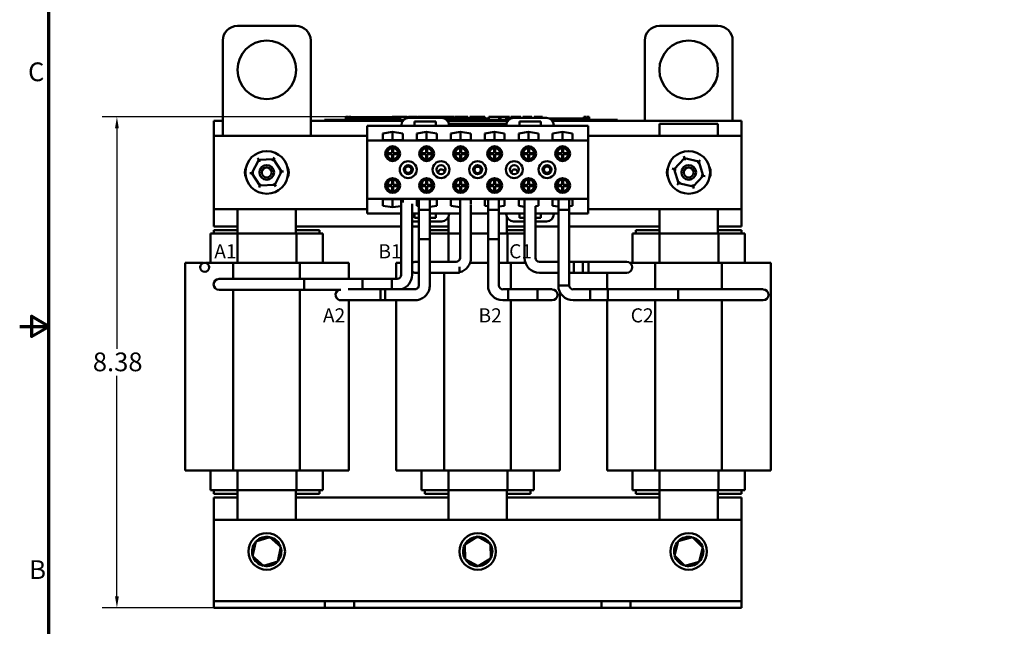
# Model space of a CAD drawing. Units: inches. Extents: x 1 to 43, y 0.5 to 33.5.
# Drawn here: x 1 to 17.8, y 11.9 to 22.2 of the extents above; entities that cross this region are included whole.
import ezdxf

# ---------------------------------------------------------------- set-up
doc = ezdxf.new("R2010")
doc.units = ezdxf.units.IN
doc.header["$LTSCALE"] = 2
doc.header["$MEASUREMENT"] = 0
for name, color, linetype, lineweight in [('Border (ANSI)', 7, 'Continuous', 70), ('Dimension (ANSI)', 7, 'Continuous', 25), ('Symbol (ANSI)', 7, 'Continuous', 25), ('Visible (ANSI)', 7, 'Continuous', 50)]:
    doc.layers.add(name, color=color, linetype=linetype, lineweight=lineweight)
doc.styles.add('Note Text (ANSI)', font='tahoma.ttf')
doc.dimstyles.new('Default (ANSI)', dxfattribs={"dimscale": 2, "dimtxt": 0.16, "dimasz": 0.098425, "dimexe": 0.125, "dimexo": 0.0625, "dimgap": 0.031496, "dimtad": 0, "dimtih": 1, "dimtoh": 1, "dimrnd": 1e-08, "dimzin": 4, "dimdsep": 46, "dimtxsty": 'Note Text (ANSI)', "dimcen": 0.09, "dimdle": 0.393701, "dimclrd": 256, "dimclre": 256, "dimclrt": 256, "dimadec": 0, "dimazin": 1, "dimtfac": 0.75, "dimtofl": 0, "dimtmove": 0, "dimatfit": 3, "dimfxl": 1, "dimtolj": 1, "dimtzin": 4, "dimlwd": -1, "dimlwe": -1, "dimarcsym": 0})

# ---------------------------------------------------------------- blocks, each defined once
blk = doc.blocks.new('Borders Default Border')
at = {"layer": 'Border (ANSI)', "flags": 128}
for points in [[(0.75, 0.5), (0.75, 16.5), (21.25, 16.5), (21.25, 0.5), (0.75, 0.5)], [(0.5, 8.5), (0.75, 8.5), (0.6, 8.5866), (0.6, 8.4134), (0.75, 8.5)]]:
    blk.add_lwpolyline(points, dxfattribs=at)
at = {"layer": 'Border (ANSI)', "char_height": 0.16, "attachment_point": 7, "style": 'Note Text (ANSI)'}
for s, insert in [('C', (0.571, 10.5421)), ('B', (0.5812, 6.295))]:
    blk.add_mtext(s, dxfattribs=dict(at, insert=insert))
blk = doc.blocks.new('*D9')
at = {"layer": 'Defpoints', "color": 0, "transparency": 16777216}
for p in [(2.659, 20.576), (8.425, 20.576), (6.205, 12.2)]:
    blk.add_point(p, dxfattribs=at)
at = {"layer": 'Dimension (ANSI)', "transparency": 16777216}
for p, q in [((8.3, 20.576), (2.409, 20.576)), ((2.659, 20.379), (2.659, 16.618)), ((2.659, 12.397), (2.659, 16.158)), ((6.08, 12.2), (2.409, 12.2))]:
    blk.add_line(p, q, dxfattribs=at)
for points in [[(2.626, 20.379), (2.692, 20.379), (2.659, 20.576)], [(2.626, 12.397), (2.692, 12.397), (2.659, 12.2)]]:
    blk.add_solid(points, dxfattribs=at)
at = {"layer": 'Dimension (ANSI)', "transparency": 16777216, "insert": (2.248, 16.555), "char_height": 0.32, "attachment_point": 1, "style": 'Note Text (ANSI)'}
blk.add_mtext('\\A1;8.38', dxfattribs=at)

msp = doc.modelspace()

# ---------------------------------------------------------------- linework, layer by layer
at = {"layer": 'Visible (ANSI)'}
for p, q in [((4.715, 22.128), (5.715, 22.128)), ((11.915, 22.128), (12.915, 22.128)), ((4.465, 20.253), (4.465, 21.878)), ((5.965, 21.878), (5.965, 20.253)), ((11.665, 20.506), (11.665, 21.878)), ((13.165, 21.878), (13.165, 20.506)), ((4.315, 20.506), (4.465, 20.506)), ((4.315, 20.253), (4.315, 20.506)), ((5.965, 20.506), (7.537, 20.506)), ((6.202, 20.526), (6.292, 20.526)), ((6.202, 20.506), (6.202, 20.526)), ((7.556, 20.526), (6.292, 20.526)), ((7.537, 20.506), (6.292, 20.506)), ((6.563, 20.576), (6.563, 20.526)), ((6.563, 20.576), (6.571, 20.576)), ((6.571, 20.576), (6.571, 20.526)), ((6.571, 20.576), (6.576, 20.576)), ((6.576, 20.576), (6.576, 20.526)), ((6.576, 20.576), (6.599, 20.576)), ((6.577, 20.526), (6.577, 20.546)), ((6.765, 20.546), (6.577, 20.546)), ((6.599, 20.576), (6.599, 20.546)), ((6.599, 20.576), (6.605, 20.576)), ((6.605, 20.576), (6.613, 20.576)), ((6.605, 20.576), (6.605, 20.546)), ((6.613, 20.576), (6.613, 20.546)), ((6.622, 20.576), (6.651, 20.576)), ((6.622, 20.576), (6.622, 20.546)), ((6.651, 20.576), (6.651, 20.546)), ((6.89, 20.546), (6.765, 20.546)), ((6.765, 20.526), (6.765, 20.546)), ((7.015, 20.546), (6.89, 20.546)), ((6.89, 20.526), (6.89, 20.546)), ((7.14, 20.546), (7.015, 20.546)), ((7.015, 20.526), (7.015, 20.546)), ((7.264, 20.546), (7.14, 20.546)), ((7.14, 20.526), (7.14, 20.546)), ((7.353, 20.546), (7.264, 20.546)), ((7.264, 20.526), (7.264, 20.546)), ((7.353, 20.576), (7.361, 20.576)), ((7.353, 20.576), (7.353, 20.526)), ((7.361, 20.576), (7.367, 20.576)), ((7.361, 20.576), (7.361, 20.526)), ((7.367, 20.576), (7.389, 20.576)), ((7.367, 20.576), (7.367, 20.526)), ((7.389, 20.576), (7.395, 20.576)), ((7.389, 20.576), (7.389, 20.526)), ((7.395, 20.576), (7.403, 20.576)), ((7.395, 20.576), (7.395, 20.526)), ((7.403, 20.576), (7.403, 20.526)), ((7.407, 20.546), (7.403, 20.546)), ((7.407, 20.576), (7.444, 20.576)), ((7.407, 20.576), (7.407, 20.526)), ((7.444, 20.576), (7.444, 20.526)), ((7.444, 20.576), (7.453, 20.576)), ((7.452, 20.546), (7.444, 20.546)), ((7.452, 20.526), (7.452, 20.546)), ((7.453, 20.576), (7.491, 20.576)), ((7.453, 20.526), (7.453, 20.576)), ((7.491, 20.576), (7.57, 20.576)), ((7.491, 20.526), (7.491, 20.576)), ((7.57, 20.576), (7.613, 20.576)), ((7.57, 20.537), (7.57, 20.576)), ((7.613, 20.555), (7.613, 20.576)), ((7.633, 20.576), (7.79, 20.576)), ((7.633, 20.557), (7.633, 20.576)), ((8.201, 20.557), (7.638, 20.557)), ((7.79, 20.557), (7.79, 20.576)), ((7.799, 20.576), (7.833, 20.576)), ((7.799, 20.557), (7.799, 20.576)), ((7.833, 20.576), (7.856, 20.576)), ((7.833, 20.557), (7.833, 20.576)), ((7.856, 20.576), (7.951, 20.576)), ((7.856, 20.557), (7.856, 20.576)), ((7.951, 20.576), (7.974, 20.576)), ((7.951, 20.557), (7.951, 20.576)), ((7.974, 20.576), (8.009, 20.576)), ((7.974, 20.557), (7.974, 20.576)), ((8.009, 20.557), (8.009, 20.576)), ((8.018, 20.557), (8.018, 20.576)), ((8.018, 20.576), (8.05, 20.576)), ((8.05, 20.576), (8.095, 20.576)), ((8.095, 20.576), (8.112, 20.576)), ((8.095, 20.576), (8.095, 20.557)), ((8.112, 20.576), (8.13, 20.576)), ((8.13, 20.576), (8.136, 20.576)), ((8.136, 20.576), (8.136, 20.557)), ((8.136, 20.576), (8.147, 20.576)), ((8.147, 20.576), (8.176, 20.576)), ((8.147, 20.576), (8.147, 20.557)), ((8.176, 20.576), (8.176, 20.557)), ((8.176, 20.576), (8.208, 20.576)), ((8.208, 20.557), (8.208, 20.576)), ((8.213, 20.576), (8.297, 20.576)), ((8.213, 20.557), (8.213, 20.576)), ((8.304, 20.546), (8.253, 20.546)), ((9.345, 20.526), (8.284, 20.526)), ((8.297, 20.576), (8.33, 20.576)), ((8.297, 20.546), (8.297, 20.576)), ((8.302, 20.506), (9.326, 20.506)), ((9.326, 20.506), (8.302, 20.506)), ((8.429, 20.546), (8.304, 20.546)), ((8.304, 20.526), (8.304, 20.546)), ((8.33, 20.576), (8.414, 20.576)), ((8.33, 20.546), (8.33, 20.576)), ((8.414, 20.546), (8.414, 20.576)), ((8.425, 20.546), (8.425, 20.576)), ((8.425, 20.576), (8.455, 20.576)), ((8.554, 20.546), (8.429, 20.546)), ((8.429, 20.526), (8.429, 20.546)), ((8.455, 20.576), (8.536, 20.576)), ((8.536, 20.576), (8.616, 20.576)), ((8.679, 20.546), (8.554, 20.546)), ((8.554, 20.526), (8.554, 20.546)), ((8.616, 20.576), (8.646, 20.576)), ((8.646, 20.546), (8.646, 20.576)), ((8.803, 20.546), (8.679, 20.546)), ((8.679, 20.526), (8.679, 20.546)), ((8.683, 20.546), (8.683, 20.576)), ((8.683, 20.576), (8.716, 20.576)), ((8.716, 20.546), (8.716, 20.576)), ((8.716, 20.576), (8.754, 20.576)), ((8.754, 20.546), (8.754, 20.576)), ((8.754, 20.576), (8.833, 20.576)), ((8.852, 20.546), (8.803, 20.546)), ((8.803, 20.526), (8.803, 20.546)), ((8.833, 20.546), (8.833, 20.576)), ((8.833, 20.576), (8.852, 20.576)), ((8.852, 20.576), (8.869, 20.576)), ((8.852, 20.576), (8.852, 20.526)), ((8.869, 20.576), (8.886, 20.576)), ((8.886, 20.576), (8.893, 20.576)), ((8.893, 20.576), (8.893, 20.526)), ((8.899, 20.546), (8.893, 20.546)), ((8.899, 20.576), (8.936, 20.576)), ((8.899, 20.576), (8.899, 20.526)), ((8.936, 20.576), (8.936, 20.526)), ((8.991, 20.546), (8.936, 20.546)), ((8.991, 20.526), (8.991, 20.546)), ((9.004, 20.526), (9.004, 20.576)), ((9.004, 20.576), (9.181, 20.576)), ((9.181, 20.576), (9.204, 20.576)), ((9.181, 20.526), (9.181, 20.576)), ((9.204, 20.526), (9.204, 20.576)), ((9.204, 20.576), (9.299, 20.576)), ((9.299, 20.526), (9.299, 20.576)), ((9.299, 20.576), (9.322, 20.576)), ((9.322, 20.526), (9.322, 20.576)), ((9.322, 20.576), (9.357, 20.576)), ((9.357, 20.536), (9.357, 20.576)), ((9.381, 20.576), (9.453, 20.576)), ((9.381, 20.548), (9.381, 20.576)), ((9.99, 20.557), (9.427, 20.557)), ((9.453, 20.576), (9.525, 20.576)), ((9.525, 20.576), (9.55, 20.576)), ((9.55, 20.557), (9.55, 20.576)), ((9.583, 20.557), (9.583, 20.576)), ((9.583, 20.576), (9.74, 20.576)), ((9.74, 20.557), (9.74, 20.576)), ((9.776, 20.576), (9.791, 20.576)), ((9.776, 20.557), (9.776, 20.576)), ((9.791, 20.576), (9.798, 20.576)), ((9.791, 20.576), (9.791, 20.557)), ((9.798, 20.576), (9.818, 20.576)), ((9.818, 20.576), (9.828, 20.576)), ((9.828, 20.576), (9.828, 20.557)), ((9.828, 20.576), (9.836, 20.576)), ((9.836, 20.576), (9.836, 20.557)), ((9.836, 20.576), (9.847, 20.576)), ((9.847, 20.576), (9.876, 20.576)), ((9.847, 20.576), (9.847, 20.557)), ((9.876, 20.576), (9.876, 20.557)), ((9.876, 20.576), (9.921, 20.576)), ((9.921, 20.557), (9.921, 20.576)), ((10.103, 20.546), (10.042, 20.546)), ((11.112, 20.526), (10.073, 20.526)), ((10.091, 20.506), (13.315, 20.506)), ((11.112, 20.506), (10.091, 20.506)), ((10.228, 20.546), (10.103, 20.546)), ((10.103, 20.526), (10.103, 20.546)), ((10.353, 20.546), (10.228, 20.546)), ((10.228, 20.526), (10.228, 20.546)), ((10.478, 20.546), (10.353, 20.546)), ((10.353, 20.526), (10.353, 20.546)), ((10.628, 20.546), (10.478, 20.546)), ((10.478, 20.526), (10.478, 20.546)), ((10.628, 20.576), (10.636, 20.576)), ((10.628, 20.576), (10.628, 20.526)), ((10.636, 20.576), (10.655, 20.576)), ((10.655, 20.576), (10.666, 20.576)), ((10.666, 20.576), (10.666, 20.526)), ((10.666, 20.576), (10.674, 20.576)), ((10.674, 20.576), (10.674, 20.526)), ((10.68, 20.576), (10.717, 20.576)), ((10.68, 20.576), (10.68, 20.526)), ((10.717, 20.576), (10.717, 20.526)), ((11.112, 20.526), (11.202, 20.526)), ((11.202, 20.506), (11.202, 20.526)), ((13.315, 20.506), (13.315, 20.253)), ((6.93, 20.425), (7.513, 20.425)), ((6.93, 20.425), (6.93, 20.175)), ((7.513, 20.432), (7.513, 20.425)), ((7.513, 20.425), (7.738, 20.425)), ((7.738, 20.425), (7.738, 20.495)), ((7.738, 20.495), (8.101, 20.495)), ((7.738, 20.425), (8.101, 20.425)), ((8.101, 20.495), (8.101, 20.425)), ((8.101, 20.425), (8.326, 20.425)), ((8.324, 20.456), (9.305, 20.456)), ((8.326, 20.425), (8.326, 20.432)), ((8.326, 20.425), (9.302, 20.425)), ((9.302, 20.432), (9.302, 20.425)), ((9.302, 20.425), (9.527, 20.425)), ((9.527, 20.425), (9.527, 20.495)), ((9.527, 20.495), (9.89, 20.495)), ((9.527, 20.425), (9.89, 20.425)), ((9.89, 20.495), (9.89, 20.425)), ((9.89, 20.425), (10.115, 20.425)), ((10.115, 20.425), (10.115, 20.432)), ((10.115, 20.425), (10.698, 20.425)), ((10.698, 20.175), (10.698, 20.425)), ((11.918, 20.253), (11.918, 20.456)), ((11.918, 20.456), (12.913, 20.456)), ((12.913, 20.456), (12.913, 20.253)), ((4.315, 19.003), (4.315, 20.253)), ((4.315, 20.253), (6.93, 20.253)), ((6.93, 20.175), (6.93, 19.175)), ((6.93, 20.175), (10.698, 20.175)), ((7.194, 20.293), (7.364, 20.318)), ((7.194, 20.177), (7.194, 20.293)), ((7.535, 20.177), (7.194, 20.177)), ((7.364, 20.318), (7.364, 20.177)), ((7.364, 20.318), (7.535, 20.293)), ((7.535, 20.293), (7.535, 20.177)), ((7.774, 20.293), (7.944, 20.318)), ((7.774, 20.177), (7.774, 20.293)), ((8.115, 20.177), (7.774, 20.177)), ((7.944, 20.318), (7.944, 20.177)), ((7.944, 20.318), (8.115, 20.293)), ((8.115, 20.293), (8.115, 20.177)), ((8.354, 20.293), (8.524, 20.318)), ((8.354, 20.177), (8.354, 20.293)), ((8.695, 20.177), (8.354, 20.177)), ((8.524, 20.318), (8.524, 20.177)), ((8.524, 20.318), (8.695, 20.293)), ((8.695, 20.293), (8.695, 20.177)), ((8.934, 20.293), (9.104, 20.318)), ((8.934, 20.177), (8.934, 20.293)), ((9.275, 20.177), (8.934, 20.177)), ((9.104, 20.318), (9.104, 20.177)), ((9.104, 20.318), (9.275, 20.293)), ((9.275, 20.293), (9.275, 20.177)), ((9.514, 20.293), (9.684, 20.318)), ((9.514, 20.177), (9.514, 20.293)), ((9.855, 20.177), (9.514, 20.177)), ((9.684, 20.318), (9.684, 20.177)), ((9.684, 20.318), (9.855, 20.293)), ((9.855, 20.293), (9.855, 20.177)), ((10.094, 20.293), (10.264, 20.318)), ((10.094, 20.177), (10.094, 20.293)), ((10.435, 20.177), (10.094, 20.177)), ((10.264, 20.318), (10.264, 20.177)), ((10.264, 20.318), (10.435, 20.293)), ((10.435, 20.293), (10.435, 20.177)), ((10.698, 20.253), (13.315, 20.253)), ((10.698, 19.175), (10.698, 20.175)), ((13.315, 20.253), (13.315, 19.003)), ((7.354, 19.957), (7.354, 20.046)), ((7.374, 20.046), (7.374, 19.957)), ((7.934, 19.957), (7.934, 20.046)), ((7.954, 20.046), (7.954, 19.957)), ((8.514, 19.957), (8.514, 20.046)), ((8.534, 20.046), (8.534, 19.957)), ((9.094, 19.957), (9.094, 20.046)), ((9.114, 20.046), (9.114, 19.957)), ((9.674, 19.957), (9.674, 20.046)), ((9.694, 20.046), (9.694, 19.957)), ((10.254, 19.957), (10.254, 20.046)), ((10.274, 20.046), (10.274, 19.957)), ((5.078, 19.84), (4.963, 19.615)), ((5.059, 19.87), (5.078, 19.84)), ((5.331, 19.853), (5.078, 19.84)), ((5.097, 19.811), (5.078, 19.84)), ((5.315, 19.822), (5.331, 19.853)), ((5.346, 19.884), (5.331, 19.853)), ((5.468, 19.641), (5.331, 19.853)), ((7.265, 19.957), (7.354, 19.957)), ((7.354, 19.937), (7.265, 19.937)), ((7.354, 19.847), (7.354, 19.937)), ((7.374, 19.957), (7.464, 19.957)), ((7.464, 19.937), (7.374, 19.937)), ((7.374, 19.937), (7.374, 19.847)), ((7.845, 19.957), (7.934, 19.957)), ((7.934, 19.937), (7.845, 19.937)), ((7.934, 19.847), (7.934, 19.937)), ((7.954, 19.957), (8.044, 19.957)), ((8.044, 19.937), (7.954, 19.937)), ((7.954, 19.937), (7.954, 19.847)), ((8.425, 19.957), (8.514, 19.957)), ((8.514, 19.937), (8.425, 19.937)), ((8.514, 19.847), (8.514, 19.937)), ((8.534, 19.957), (8.624, 19.957)), ((8.624, 19.937), (8.534, 19.937)), ((8.534, 19.937), (8.534, 19.847)), ((9.005, 19.957), (9.094, 19.957)), ((9.094, 19.937), (9.005, 19.937)), ((9.094, 19.847), (9.094, 19.937)), ((9.114, 19.957), (9.204, 19.957)), ((9.204, 19.937), (9.114, 19.937)), ((9.114, 19.937), (9.114, 19.847)), ((9.585, 19.957), (9.674, 19.957)), ((9.674, 19.937), (9.585, 19.937)), ((9.674, 19.847), (9.674, 19.937)), ((9.694, 19.957), (9.784, 19.957)), ((9.784, 19.937), (9.694, 19.937)), ((9.694, 19.937), (9.694, 19.847)), ((10.165, 19.957), (10.254, 19.957)), ((10.254, 19.937), (10.165, 19.937)), ((10.254, 19.847), (10.254, 19.937)), ((10.274, 19.957), (10.364, 19.957)), ((10.364, 19.937), (10.274, 19.937)), ((10.274, 19.937), (10.274, 19.847)), ((12.341, 19.87), (12.169, 19.684)), ((12.33, 19.903), (12.341, 19.87)), ((12.587, 19.814), (12.341, 19.87)), ((12.351, 19.837), (12.341, 19.87)), ((12.611, 19.839), (12.587, 19.814)), ((12.169, 19.684), (12.135, 19.692)), ((12.169, 19.684), (12.244, 19.443)), ((12.202, 19.676), (12.169, 19.684)), ((12.564, 19.788), (12.587, 19.814)), ((12.662, 19.572), (12.587, 19.814)), ((4.963, 19.615), (4.928, 19.614)), ((4.997, 19.617), (4.963, 19.615)), ((4.963, 19.615), (5.1, 19.403)), ((5.353, 19.416), (5.468, 19.641)), ((5.433, 19.639), (5.468, 19.641)), ((5.502, 19.643), (5.468, 19.641)), ((7.354, 19.414), (7.354, 19.503)), ((7.374, 19.503), (7.374, 19.414)), ((7.934, 19.414), (7.934, 19.503)), ((7.954, 19.503), (7.954, 19.414)), ((8.514, 19.414), (8.514, 19.503)), ((8.534, 19.503), (8.534, 19.414)), ((9.094, 19.414), (9.094, 19.503)), ((9.114, 19.503), (9.114, 19.414)), ((9.674, 19.414), (9.674, 19.503)), ((9.694, 19.503), (9.694, 19.414)), ((10.254, 19.414), (10.254, 19.503)), ((10.274, 19.503), (10.274, 19.414)), ((12.49, 19.387), (12.662, 19.572)), ((12.628, 19.58), (12.662, 19.572)), ((12.696, 19.564), (12.662, 19.572)), ((5.1, 19.403), (5.084, 19.372)), ((5.1, 19.403), (5.116, 19.434)), ((5.1, 19.403), (5.353, 19.416)), ((5.334, 19.445), (5.353, 19.416)), ((5.353, 19.416), (5.371, 19.387)), ((7.265, 19.414), (7.354, 19.414)), ((7.354, 19.394), (7.265, 19.394)), ((7.354, 19.304), (7.354, 19.394)), ((7.374, 19.414), (7.464, 19.414)), ((7.464, 19.394), (7.374, 19.394)), ((7.374, 19.394), (7.374, 19.304)), ((7.845, 19.414), (7.934, 19.414)), ((7.934, 19.394), (7.845, 19.394)), ((7.934, 19.304), (7.934, 19.394)), ((7.954, 19.414), (8.044, 19.414)), ((8.044, 19.394), (7.954, 19.394)), ((7.954, 19.394), (7.954, 19.304)), ((8.425, 19.414), (8.514, 19.414)), ((8.514, 19.394), (8.425, 19.394)), ((8.514, 19.304), (8.514, 19.394)), ((8.534, 19.414), (8.624, 19.414)), ((8.624, 19.394), (8.534, 19.394)), ((8.534, 19.394), (8.534, 19.304)), ((9.005, 19.414), (9.094, 19.414)), ((9.094, 19.394), (9.005, 19.394)), ((9.094, 19.304), (9.094, 19.394)), ((9.114, 19.414), (9.204, 19.414)), ((9.204, 19.394), (9.114, 19.394)), ((9.114, 19.394), (9.114, 19.304)), ((9.585, 19.414), (9.674, 19.414)), ((9.674, 19.394), (9.585, 19.394)), ((9.674, 19.304), (9.674, 19.394)), ((9.694, 19.414), (9.784, 19.414)), ((9.784, 19.394), (9.694, 19.394)), ((9.694, 19.394), (9.694, 19.304)), ((10.165, 19.414), (10.254, 19.414)), ((10.254, 19.394), (10.165, 19.394)), ((10.254, 19.304), (10.254, 19.394)), ((10.274, 19.414), (10.364, 19.414)), ((10.364, 19.394), (10.274, 19.394)), ((10.274, 19.394), (10.274, 19.304)), ((12.244, 19.443), (12.22, 19.417)), ((12.244, 19.443), (12.267, 19.468)), ((12.244, 19.443), (12.49, 19.387)), ((12.48, 19.42), (12.49, 19.387)), ((12.49, 19.387), (12.5, 19.353)), ((6.93, 19.175), (6.93, 18.925)), ((6.93, 19.175), (10.698, 19.175)), ((7.194, 19.058), (7.194, 19.173)), ((7.194, 19.173), (7.535, 19.173)), ((7.364, 19.173), (7.364, 19.033)), ((7.508, 19.167), (7.535, 19.167)), ((7.508, 19.167), (7.508, 17.879)), ((7.535, 19.173), (7.535, 19.113)), ((7.774, 19.058), (7.774, 19.173)), ((7.774, 19.173), (8.115, 19.173)), ((7.811, 18.489), (7.811, 19.173)), ((7.998, 18.489), (7.998, 19.173)), ((8.115, 19.173), (8.115, 19.058)), ((8.354, 19.173), (8.695, 19.173)), ((8.354, 19.058), (8.354, 19.173)), ((8.513, 19.173), (8.513, 18.171)), ((8.695, 19.173), (8.695, 19.08)), ((8.934, 19.058), (8.934, 19.173)), ((8.934, 19.173), (9.275, 19.173)), ((8.991, 18.489), (8.991, 19.173)), ((9.178, 18.489), (9.178, 19.173)), ((9.275, 19.173), (9.275, 19.058)), ((9.514, 19.058), (9.514, 19.173)), ((9.514, 19.173), (9.855, 19.173)), ((9.613, 19.173), (9.613, 18.171)), ((9.855, 19.173), (9.855, 19.058)), ((10.094, 19.058), (10.094, 19.173)), ((10.094, 19.173), (10.435, 19.173)), ((10.191, 17.701), (10.191, 19.173)), ((10.378, 17.701), (10.378, 19.173)), ((10.435, 19.173), (10.435, 19.058)), ((10.698, 18.925), (10.698, 19.175)), ((4.315, 18.706), (4.315, 19.003)), ((6.93, 19.003), (4.315, 19.003)), ((4.718, 18.584), (4.718, 19.003)), ((5.713, 19.003), (5.713, 18.584)), ((7.364, 19.033), (7.194, 19.058)), ((7.508, 19.054), (7.364, 19.033)), ((7.695, 19.089), (7.695, 17.879)), ((7.811, 19.053), (7.774, 19.058)), ((7.811, 18.989), (7.811, 17.701)), ((8.115, 19.058), (7.998, 19.041)), ((7.998, 18.989), (7.998, 17.701)), ((8.513, 19.035), (8.354, 19.058)), ((8.7, 19.069), (8.7, 18.171)), ((8.991, 19.05), (8.934, 19.058)), ((8.991, 18.989), (9.178, 18.989)), ((8.991, 18.989), (8.991, 17.701)), ((9.275, 19.058), (9.178, 19.044)), ((9.178, 18.989), (9.178, 17.701)), ((9.613, 19.043), (9.514, 19.058)), ((9.855, 19.058), (9.8, 19.05)), ((9.8, 19.05), (9.8, 18.171)), ((10.191, 19.044), (10.094, 19.058)), ((10.191, 18.989), (10.378, 18.989)), ((10.191, 18.989), (10.191, 17.701)), ((10.435, 19.058), (10.378, 19.05)), ((10.378, 18.989), (10.378, 17.701)), ((13.315, 19.003), (10.698, 19.003)), ((11.918, 18.584), (11.918, 19.003)), ((12.913, 19.003), (12.913, 18.584)), ((13.315, 19.003), (13.315, 18.706)), ((6.93, 18.925), (7.508, 18.925)), ((7.695, 18.925), (7.738, 18.925)), ((7.738, 18.855), (7.738, 18.925)), ((7.738, 18.925), (7.811, 18.925)), ((7.811, 18.855), (7.738, 18.855)), ((7.998, 18.925), (8.101, 18.925)), ((8.101, 18.855), (7.998, 18.855)), ((8.101, 18.925), (8.101, 18.855)), ((8.101, 18.925), (8.326, 18.925)), ((8.318, 18.584), (8.318, 18.873)), ((8.326, 18.918), (8.326, 18.925)), ((8.326, 18.925), (8.513, 18.925)), ((8.7, 18.925), (8.991, 18.925)), ((9.178, 18.925), (9.302, 18.925)), ((9.302, 18.925), (9.302, 18.918)), ((9.302, 18.925), (9.613, 18.925)), ((9.313, 18.868), (9.313, 18.584)), ((9.527, 18.855), (9.527, 18.925)), ((9.527, 18.925), (9.613, 18.925)), ((9.613, 18.855), (9.527, 18.855)), ((9.8, 18.925), (9.89, 18.925)), ((9.8, 18.925), (10.115, 18.925)), ((9.89, 18.855), (9.8, 18.855)), ((9.89, 18.925), (9.89, 18.855)), ((10.115, 18.918), (10.115, 18.925)), ((10.115, 18.925), (10.191, 18.925)), ((10.378, 18.925), (10.698, 18.925)), ((4.718, 18.706), (4.315, 18.706)), ((7.508, 18.706), (5.713, 18.706)), ((7.695, 18.793), (7.811, 18.793)), ((7.811, 18.706), (7.695, 18.706)), ((7.998, 18.793), (8.201, 18.793)), ((8.318, 18.706), (7.998, 18.706)), ((9.613, 18.706), (9.313, 18.706)), ((9.427, 18.793), (9.613, 18.793)), ((9.8, 18.793), (9.99, 18.793)), ((10.191, 18.706), (9.8, 18.706)), ((11.918, 18.706), (10.378, 18.706)), ((13.315, 18.706), (12.913, 18.706)), ((4.34, 18.584), (4.255, 18.584)), ((4.255, 18.084), (4.255, 18.584)), ((4.315, 18.584), (4.315, 18.644)), ((4.315, 18.644), (4.718, 18.644)), ((4.34, 18.584), (4.718, 18.584)), ((4.718, 18.584), (5.724, 18.584)), ((4.718, 18.084), (4.718, 18.584)), ((5.713, 18.644), (6.115, 18.644)), ((5.724, 18.584), (6.091, 18.584)), ((5.724, 18.084), (5.724, 18.584)), ((6.175, 18.584), (6.091, 18.584)), ((6.115, 18.584), (6.115, 18.644)), ((6.175, 18.084), (6.175, 18.584)), ((7.998, 18.644), (8.318, 18.644)), ((7.998, 18.584), (8.318, 18.584)), ((8.318, 18.584), (8.513, 18.584)), ((8.318, 18.103), (8.318, 18.584)), ((8.7, 18.584), (8.991, 18.584)), ((8.991, 18.489), (9.178, 18.489)), ((9.178, 18.584), (9.324, 18.584)), ((9.313, 18.644), (9.613, 18.644)), ((9.324, 18.584), (9.613, 18.584)), ((9.324, 18.084), (9.324, 18.584)), ((11.54, 18.584), (11.455, 18.584)), ((11.455, 18.084), (11.455, 18.584)), ((11.515, 18.584), (11.515, 18.644)), ((11.515, 18.644), (11.918, 18.644)), ((11.54, 18.584), (11.918, 18.584)), ((11.918, 18.584), (12.924, 18.584)), ((11.918, 18.084), (11.918, 18.584)), ((12.913, 18.644), (13.315, 18.644)), ((12.924, 18.584), (13.291, 18.584)), ((12.924, 18.084), (12.924, 18.584)), ((13.375, 18.584), (13.291, 18.584)), ((13.315, 18.584), (13.315, 18.644)), ((13.375, 18.084), (13.375, 18.584)), ((4.137, 18.084), (3.826, 18.084)), ((3.826, 14.542), (3.826, 18.084)), ((4.215, 18.084), (4.176, 18.084)), ((4.215, 18.084), (4.645, 18.084)), ((4.645, 18.084), (5.782, 18.084)), ((4.645, 17.811), (4.645, 18.084)), ((5.782, 18.084), (6.221, 18.084)), ((5.782, 17.811), (5.782, 18.084)), ((6.614, 18.084), (6.221, 18.084)), ((6.614, 17.811), (6.614, 18.084)), ((7.508, 18.084), (7.426, 18.084)), ((7.426, 17.811), (7.426, 18.084)), ((7.7, 18.084), (7.695, 18.084)), ((7.811, 18.103), (7.757, 18.103)), ((7.998, 18.103), (8.445, 18.103)), ((8.445, 18.103), (7.998, 18.103)), ((8.507, 17.916), (8.507, 18.015)), ((8.685, 18.084), (8.991, 18.084)), ((9.178, 18.084), (9.382, 18.084)), ((9.382, 18.084), (9.629, 18.084)), ((9.382, 17.633), (9.382, 18.084)), ((9.869, 18.103), (10.191, 18.103)), ((10.378, 18.103), (10.457, 18.103)), ((10.457, 17.916), (10.457, 18.103)), ((10.457, 18.103), (10.457, 17.916)), ((10.707, 18.103), (10.457, 18.103)), ((10.607, 18.103), (10.607, 17.916)), ((11.195, 18.103), (10.607, 18.103)), ((10.707, 17.916), (10.707, 18.103)), ((11.357, 18.103), (11.195, 18.103)), ((11.415, 18.084), (11.413, 18.084)), ((11.415, 18.084), (11.845, 18.084)), ((11.845, 18.084), (12.982, 18.084)), ((11.845, 17.633), (11.845, 18.084)), ((12.982, 18.084), (13.421, 18.084)), ((12.982, 17.633), (12.982, 18.084)), ((13.814, 18.084), (13.421, 18.084)), ((13.814, 14.542), (13.814, 18.084)), ((4.564, 17.811), (4.402, 17.811)), ((5.852, 17.811), (4.564, 17.811)), ((5.852, 17.811), (5.852, 17.624)), ((5.852, 17.811), (5.852, 17.624)), ((7.352, 17.811), (5.852, 17.811)), ((6.852, 17.811), (6.852, 17.633)), ((7.44, 17.811), (6.852, 17.811)), ((7.352, 17.633), (7.352, 17.811)), ((7.757, 17.916), (7.811, 17.916)), ((7.998, 17.916), (8.507, 17.916)), ((8.445, 17.916), (7.998, 17.916)), ((8.245, 14.542), (8.245, 17.916)), ((9.869, 17.916), (10.191, 17.916)), ((10.378, 17.916), (10.457, 17.916)), ((10.707, 17.916), (10.457, 17.916)), ((11.195, 17.916), (10.607, 17.916)), ((11.026, 17.633), (11.026, 17.916)), ((11.195, 17.916), (11.357, 17.916)), ((10.191, 17.701), (10.378, 17.701)), ((4.402, 17.624), (4.564, 17.624)), ((5.852, 17.624), (4.564, 17.624)), ((4.645, 14.542), (4.645, 17.624)), ((5.782, 14.542), (5.782, 17.624)), ((6.479, 17.624), (5.852, 17.624)), ((6.646, 17.633), (6.602, 17.633)), ((6.646, 17.633), (7.234, 17.633)), ((7.154, 17.633), (7.154, 17.446)), ((7.742, 17.633), (7.154, 17.633)), ((7.234, 17.446), (7.234, 17.633)), ((9.246, 17.633), (9.834, 17.633)), ((9.334, 17.633), (9.334, 17.446)), ((9.922, 17.633), (9.334, 17.633)), ((9.834, 17.446), (9.834, 17.633)), ((10.084, 17.633), (9.922, 17.633)), ((10.214, 14.542), (10.214, 17.594)), ((10.446, 17.633), (11.034, 17.633)), ((10.734, 17.633), (10.734, 17.446)), ((10.734, 17.633), (12.234, 17.633)), ((11.034, 17.446), (11.034, 17.633)), ((12.234, 17.446), (12.234, 17.633)), ((12.234, 17.633), (13.522, 17.633)), ((12.234, 17.446), (12.234, 17.633)), ((13.684, 17.633), (13.522, 17.633)), ((6.484, 17.446), (6.646, 17.446)), ((6.614, 14.542), (6.614, 17.446)), ((6.646, 17.446), (7.234, 17.446)), ((7.742, 17.446), (7.154, 17.446)), ((7.426, 14.542), (7.426, 17.446)), ((9.246, 17.446), (9.834, 17.446)), ((9.922, 17.446), (9.334, 17.446)), ((9.382, 14.542), (9.382, 17.446)), ((9.922, 17.446), (10.084, 17.446)), ((10.446, 17.446), (11.034, 17.446)), ((10.734, 17.446), (12.234, 17.446)), ((11.026, 14.542), (11.026, 17.446)), ((11.845, 14.542), (11.845, 17.446)), ((12.234, 17.446), (13.522, 17.446)), ((12.982, 14.542), (12.982, 17.446)), ((13.522, 17.446), (13.684, 17.446)), ((3.826, 14.542), (4.215, 14.542)), ((4.645, 14.542), (4.215, 14.542)), ((4.255, 14.204), (4.255, 14.542)), ((5.782, 14.542), (4.645, 14.542)), ((4.718, 14.204), (4.718, 14.542)), ((5.724, 14.204), (5.724, 14.542)), ((6.221, 14.542), (5.782, 14.542)), ((6.175, 14.204), (6.175, 14.542)), ((6.221, 14.542), (6.614, 14.542)), ((7.426, 14.542), (7.815, 14.542)), ((8.245, 14.542), (7.815, 14.542)), ((7.855, 14.204), (7.855, 14.542)), ((9.382, 14.542), (8.245, 14.542)), ((8.318, 14.204), (8.318, 14.542)), ((9.324, 14.204), (9.324, 14.542)), ((9.821, 14.542), (9.382, 14.542)), ((9.775, 14.204), (9.775, 14.542)), ((9.821, 14.542), (10.214, 14.542)), ((11.026, 14.542), (11.415, 14.542)), ((11.845, 14.542), (11.415, 14.542)), ((11.455, 14.204), (11.455, 14.542)), ((12.982, 14.542), (11.845, 14.542)), ((11.918, 14.204), (11.918, 14.542)), ((12.924, 14.204), (12.924, 14.542)), ((13.421, 14.542), (12.982, 14.542)), ((13.375, 14.204), (13.375, 14.542)), ((13.421, 14.542), (13.814, 14.542)), ((4.255, 14.204), (4.34, 14.204)), ((4.315, 14.144), (4.315, 14.204)), ((4.315, 14.144), (4.718, 14.144)), ((4.718, 14.204), (4.34, 14.204)), ((4.718, 13.7), (4.718, 14.204)), ((5.724, 14.204), (4.718, 14.204)), ((5.713, 14.204), (5.713, 13.7)), ((5.713, 14.144), (6.115, 14.144)), ((6.091, 14.204), (5.724, 14.204)), ((6.091, 14.204), (6.175, 14.204)), ((6.115, 14.144), (6.115, 14.204)), ((7.855, 14.204), (7.94, 14.204)), ((7.915, 14.144), (7.915, 14.204)), ((7.915, 14.144), (8.318, 14.144)), ((8.318, 14.204), (7.94, 14.204)), ((8.318, 13.7), (8.318, 14.204)), ((9.324, 14.204), (8.318, 14.204)), ((9.313, 14.204), (9.313, 13.7)), ((9.313, 14.144), (9.715, 14.144)), ((9.691, 14.204), (9.324, 14.204)), ((9.691, 14.204), (9.775, 14.204)), ((9.715, 14.144), (9.715, 14.204)), ((11.455, 14.204), (11.54, 14.204)), ((11.515, 14.144), (11.515, 14.204)), ((11.515, 14.144), (11.918, 14.144)), ((11.918, 14.204), (11.54, 14.204)), ((11.918, 13.7), (11.918, 14.204)), ((12.924, 14.204), (11.918, 14.204)), ((12.913, 14.204), (12.913, 13.7)), ((12.913, 14.144), (13.315, 14.144)), ((13.291, 14.204), (12.924, 14.204)), ((13.291, 14.204), (13.375, 14.204)), ((13.315, 14.144), (13.315, 14.204)), ((4.315, 13.7), (4.315, 14.082)), ((4.315, 14.082), (4.718, 14.082)), ((5.713, 14.082), (8.318, 14.082)), ((9.313, 14.082), (11.918, 14.082)), ((12.913, 14.082), (13.315, 14.082)), ((13.315, 14.082), (13.315, 13.7)), ((4.315, 13.7), (4.315, 12.42)), ((13.315, 13.7), (4.315, 13.7)), ((13.315, 12.42), (13.315, 13.7)), ((5.028, 13.33), (4.975, 13.082)), ((5.269, 13.407), (5.028, 13.33)), ((5.028, 13.33), (5.045, 13.314)), ((5.269, 13.407), (5.264, 13.384)), ((5.456, 13.237), (5.269, 13.407)), ((8.809, 13.413), (8.593, 13.281)), ((8.593, 13.281), (8.599, 13.028)), ((8.593, 13.281), (8.614, 13.27)), ((8.809, 13.413), (8.81, 13.389)), ((9.031, 13.291), (8.809, 13.413)), ((9.031, 13.291), (9.012, 13.279)), ((9.037, 13.039), (9.031, 13.291)), ((12.236, 13.338), (12.171, 13.093)), ((12.48, 13.404), (12.236, 13.338)), ((12.236, 13.338), (12.252, 13.322)), ((12.48, 13.404), (12.474, 13.382)), ((12.659, 13.226), (12.48, 13.404)), ((5.403, 12.99), (5.456, 13.237)), ((5.456, 13.237), (5.434, 13.23)), ((12.595, 12.982), (12.659, 13.226)), ((12.659, 13.226), (12.637, 13.22)), ((4.975, 13.082), (4.997, 13.09)), ((4.975, 13.082), (5.162, 12.913)), ((5.162, 12.913), (5.403, 12.99)), ((5.403, 12.99), (5.386, 13.005)), ((8.599, 13.028), (8.619, 13.04)), ((8.599, 13.028), (8.821, 12.907)), ((8.821, 12.907), (9.037, 13.039)), ((9.037, 13.039), (9.017, 13.05)), ((12.171, 13.093), (12.194, 13.099)), ((12.171, 13.093), (12.351, 12.915)), ((12.351, 12.915), (12.595, 12.982)), ((12.351, 12.915), (12.357, 12.938)), ((12.595, 12.982), (12.578, 12.998)), ((5.162, 12.913), (5.167, 12.935)), ((8.821, 12.907), (8.821, 12.93)), ((4.315, 12.42), (4.315, 12.31)), ((4.315, 12.31), (6.205, 12.31)), ((4.315, 12.31), (4.315, 12.2)), ((6.205, 12.31), (6.455, 12.31)), ((6.205, 12.2), (6.205, 12.31)), ((6.455, 12.31), (6.705, 12.31)), ((6.705, 12.31), (6.705, 12.2)), ((6.705, 12.31), (10.925, 12.31)), ((10.925, 12.2), (10.925, 12.31)), ((10.925, 12.31), (11.175, 12.31)), ((11.175, 12.31), (11.425, 12.31)), ((11.425, 12.31), (11.425, 12.2)), ((11.425, 12.31), (13.315, 12.31)), ((13.315, 12.31), (13.315, 12.42)), ((13.315, 12.2), (13.315, 12.31)), ((6.205, 12.2), (4.315, 12.2)), ((6.455, 12.2), (6.205, 12.2)), ((6.705, 12.2), (6.455, 12.2)), ((10.925, 12.2), (6.705, 12.2)), ((11.175, 12.2), (10.925, 12.2)), ((11.425, 12.2), (11.175, 12.2)), ((13.315, 12.2), (11.425, 12.2))]:
    msp.add_line(p, q, dxfattribs=at)
for centre, radius in [((5.215, 21.378), 0.5), ((12.415, 21.378), 0.5), ((7.364, 19.947), 0.126), ((7.944, 19.947), 0.126), ((8.524, 19.947), 0.126), ((9.104, 19.947), 0.126), ((9.684, 19.947), 0.126), ((10.264, 19.947), 0.126), ((5.215, 19.628), 0.364), ((12.415, 19.628), 0.364), ((5.215, 19.628), 0.125), ((5.215, 19.628), 0.085), ((7.63, 19.675), 0.144), ((7.63, 19.675), 0.078), ((7.63, 19.675), 0.055), ((8.189, 19.675), 0.144), ((8.189, 19.675), 0.078), ((8.814, 19.675), 0.144), ((8.814, 19.675), 0.078), ((8.814, 19.671), 0.055), ((9.439, 19.675), 0.144), ((9.439, 19.675), 0.078), ((9.998, 19.675), 0.144), ((9.998, 19.675), 0.078), ((9.998, 19.675), 0.055), ((12.415, 19.628), 0.125), ((12.415, 19.628), 0.085), ((7.364, 19.404), 0.126), ((7.944, 19.404), 0.126), ((8.524, 19.404), 0.126), ((9.104, 19.404), 0.126), ((9.684, 19.404), 0.126), ((10.264, 19.404), 0.126), ((4.157, 18.009), 0.077), ((5.215, 13.16), 0.312), ((8.815, 13.16), 0.312), ((12.415, 13.16), 0.312)]:
    msp.add_circle(centre, radius, dxfattribs=at)
for centre, radius, start, end in [((4.715, 21.878), 0.25, 90, 180), ((5.715, 21.878), 0.25, 0, 90), ((11.915, 21.878), 0.25, 90, 180), ((12.915, 21.878), 0.25, 0, 90), ((7.638, 20.432), 0.125, 90, 180), ((8.201, 20.432), 0.125, 0, 90), ((9.427, 20.432), 0.125, 90, 180), ((9.99, 20.432), 0.125, 0, 90), ((7.364, 19.947), 0.1, 95.7392, 174.2608), ((7.364, 19.947), 0.1, 84.2608, 95.7392), ((7.364, 19.947), 0.1, 5.7392, 84.2608), ((7.944, 19.947), 0.1, 95.7392, 174.2608), ((7.944, 19.947), 0.1, 84.2608, 95.7392), ((7.944, 19.947), 0.1, 5.7392, 84.2608), ((8.524, 19.947), 0.1, 95.7392, 174.2608), ((8.524, 19.947), 0.1, 84.2608, 95.7392), ((8.524, 19.947), 0.1, 5.7392, 84.2608), ((9.104, 19.947), 0.1, 95.7392, 174.2608), ((9.104, 19.947), 0.1, 84.2608, 95.7392), ((9.104, 19.947), 0.1, 5.7392, 84.2608), ((9.684, 19.947), 0.1, 95.7392, 174.2608), ((9.684, 19.947), 0.1, 84.2608, 95.7392), ((9.684, 19.947), 0.1, 5.7392, 84.2608), ((10.264, 19.947), 0.1, 95.7392, 174.2608), ((10.264, 19.947), 0.1, 84.2608, 95.7392), ((10.264, 19.947), 0.1, 5.7392, 84.2608), ((7.364, 19.947), 0.1, 174.2608, 185.7392), ((7.364, 19.947), 0.1, 185.7392, 264.2608), ((7.364, 19.947), 0.1, 264.2608, 275.7392), ((7.364, 19.947), 0.1, 275.7392, 354.2608), ((7.364, 19.947), 0.1, 354.2608, 5.7392), ((7.944, 19.947), 0.1, 174.2608, 185.7392), ((7.944, 19.947), 0.1, 185.7392, 264.2608), ((7.944, 19.947), 0.1, 264.2608, 275.7392), ((7.944, 19.947), 0.1, 275.7392, 354.2608), ((7.944, 19.947), 0.1, 354.2608, 5.7392), ((8.524, 19.947), 0.1, 174.2608, 185.7392), ((8.524, 19.947), 0.1, 185.7392, 264.2608), ((8.524, 19.947), 0.1, 264.2608, 275.7392), ((8.524, 19.947), 0.1, 275.7392, 354.2608), ((8.524, 19.947), 0.1, 354.2608, 5.7392), ((9.104, 19.947), 0.1, 174.2608, 185.7392), ((9.104, 19.947), 0.1, 185.7392, 264.2608), ((9.104, 19.947), 0.1, 264.2608, 275.7392), ((9.104, 19.947), 0.1, 275.7392, 354.2608), ((9.104, 19.947), 0.1, 354.2608, 5.7392), ((9.684, 19.947), 0.1, 174.2608, 185.7392), ((9.684, 19.947), 0.1, 185.7392, 264.2608), ((9.684, 19.947), 0.1, 264.2608, 275.7392), ((9.684, 19.947), 0.1, 275.7392, 354.2608), ((9.684, 19.947), 0.1, 354.2608, 5.7392), ((10.264, 19.947), 0.1, 174.2608, 185.7392), ((10.264, 19.947), 0.1, 185.7392, 264.2608), ((10.264, 19.947), 0.1, 264.2608, 275.7392), ((10.264, 19.947), 0.1, 275.7392, 354.2608), ((10.264, 19.947), 0.1, 354.2608, 5.7392), ((5.028, 19.628), 0.187, 152.1762, 207.8238), ((5.403, 19.628), 0.188, 332.1762, 27.8238), ((8.195, 19.628), 0.052, 353.9442, 200.1677), ((9.445, 19.628), 0.052, 353.9442, 200.1677), ((12.228, 19.628), 0.187, 152.1762, 207.8238), ((12.603, 19.628), 0.187, 332.1762, 27.8238), ((7.364, 19.404), 0.1, 95.7392, 174.2608), ((7.364, 19.404), 0.1, 84.2608, 95.7392), ((7.364, 19.404), 0.1, 5.7392, 84.2608), ((7.944, 19.404), 0.1, 95.7392, 174.2608), ((7.944, 19.404), 0.1, 84.2608, 95.7392), ((7.944, 19.404), 0.1, 5.7392, 84.2608), ((8.524, 19.404), 0.1, 95.7392, 174.2608), ((8.524, 19.404), 0.1, 84.2608, 95.7392), ((8.524, 19.404), 0.1, 5.7392, 84.2608), ((9.104, 19.404), 0.1, 95.7392, 174.2608), ((9.104, 19.404), 0.1, 84.2608, 95.7392), ((9.104, 19.404), 0.1, 5.7392, 84.2608), ((9.684, 19.404), 0.1, 95.7392, 174.2608), ((9.684, 19.404), 0.1, 84.2608, 95.7392), ((9.684, 19.404), 0.1, 5.7392, 84.2608), ((10.264, 19.404), 0.1, 95.7392, 174.2608), ((10.264, 19.404), 0.1, 84.2608, 95.7392), ((10.264, 19.404), 0.1, 5.7392, 84.2608), ((7.364, 19.404), 0.1, 174.2608, 185.7392), ((7.364, 19.404), 0.1, 185.7392, 264.2608), ((7.364, 19.404), 0.1, 275.7392, 354.2608), ((7.364, 19.404), 0.1, 354.2608, 5.7392), ((7.944, 19.404), 0.1, 174.2608, 185.7392), ((7.944, 19.404), 0.1, 185.7392, 264.2608), ((7.944, 19.404), 0.1, 275.7392, 354.2608), ((7.944, 19.404), 0.1, 354.2608, 5.7392), ((8.524, 19.404), 0.1, 174.2608, 185.7392), ((8.524, 19.404), 0.1, 185.7392, 264.2608), ((8.524, 19.404), 0.1, 275.7392, 354.2608), ((8.524, 19.404), 0.1, 354.2608, 5.7392), ((9.104, 19.404), 0.1, 174.2608, 185.7392), ((9.104, 19.404), 0.1, 185.7392, 264.2608), ((9.104, 19.404), 0.1, 275.7392, 354.2608), ((9.104, 19.404), 0.1, 354.2608, 5.7392), ((9.684, 19.404), 0.1, 174.2608, 185.7392), ((9.684, 19.404), 0.1, 185.7392, 264.2608), ((9.684, 19.404), 0.1, 275.7392, 354.2608), ((9.684, 19.404), 0.1, 354.2608, 5.7392), ((10.264, 19.404), 0.1, 174.2608, 185.7392), ((10.264, 19.404), 0.1, 185.7392, 264.2608), ((10.264, 19.404), 0.1, 275.7392, 354.2608), ((10.264, 19.404), 0.1, 354.2608, 5.7392), ((7.364, 19.404), 0.1, 264.2608, 275.7392), ((7.944, 19.404), 0.1, 264.2608, 275.7392), ((8.524, 19.404), 0.1, 264.2608, 275.7392), ((9.104, 19.404), 0.1, 264.2608, 275.7392), ((9.684, 19.404), 0.1, 264.2608, 275.7392), ((10.264, 19.404), 0.1, 264.2608, 275.7392), ((8.201, 18.918), 0.125, 270, 0), ((9.427, 18.918), 0.125, 180, 270), ((9.99, 18.918), 0.125, 270, 0), ((8.445, 18.171), 0.0685, 270, 0), ((8.445, 18.171), 0.255, 284.0437, 0), ((9.869, 18.171), 0.255, 180, 270), ((9.869, 18.171), 0.0685, 180, 270), ((7.757, 18.009), 0.0935, 90, 131.2469), ((11.357, 18.009), 0.0935, 270, 90), ((4.402, 17.717), 0.0935, 90, 270), ((7.44, 17.879), 0.0685, 270, 0), ((7.44, 17.879), 0.255, 285.5283, 0), ((7.757, 18.009), 0.0935, 228.7531, 270), ((9.246, 17.701), 0.255, 180, 270), ((9.246, 17.701), 0.0685, 180, 270), ((10.446, 17.701), 0.255, 180, 270), ((10.446, 17.701), 0.0685, 180, 270), ((6.484, 17.539), 0.0935, 115.8084, 270), ((10.084, 17.539), 0.0935, 270, 90), ((13.684, 17.539), 0.0935, 270, 90), ((5.215, 13.16), 0.25, 138.9562, 196.6292), ((5.215, 13.16), 0.25, 78.9562, 136.6292), ((5.215, 13.16), 0.25, 18.9562, 76.6292), ((8.815, 13.16), 0.25, 152.5369, 210.2098), ((8.815, 13.16), 0.25, 92.5369, 150.2098), ((8.815, 13.16), 0.25, 32.5369, 90.2098), ((8.815, 13.16), 0.25, 332.5369, 30.2098), ((12.415, 13.16), 0.25, 136.3876, 194.0605), ((12.415, 13.16), 0.25, 76.3876, 134.0605), ((12.415, 13.16), 0.25, 16.3876, 74.0605), ((5.215, 13.16), 0.25, 318.9562, 16.6292), ((12.415, 13.16), 0.25, 316.3876, 14.0605), ((5.215, 13.16), 0.25, 198.9562, 256.6292), ((5.215, 13.16), 0.25, 258.9562, 316.6292), ((8.815, 13.16), 0.25, 212.5369, 270.2098), ((8.815, 13.16), 0.25, 272.5369, 330.2098), ((12.415, 13.16), 0.25, 196.3876, 254.0605), ((12.415, 13.16), 0.25, 256.3876, 314.0605)]:
    msp.add_arc(centre, radius, start, end, dxfattribs=at)
for centre in [(7.904, 18.989), (7.904, 18.489)]:
    msp.add_ellipse(centre, major_axis=(0.0935, 0), ratio=0.004267, start_param=3.141593, end_param=6.283185, dxfattribs=at)
for points in [[(7.811, 17.701), (7.811, 17.694), (7.81, 17.687), (7.805, 17.673), (7.802, 17.667), (7.793, 17.655), (7.788, 17.65), (7.777, 17.642), (7.77, 17.639), (7.757, 17.634), (7.749, 17.633), (7.742, 17.633)], [(7.998, 17.701), (7.998, 17.675), (7.994, 17.648), (7.977, 17.597), (7.965, 17.573), (7.933, 17.53), (7.914, 17.51), (7.871, 17.479), (7.847, 17.467), (7.796, 17.45), (7.769, 17.446), (7.742, 17.446)]]:
    msp.add_open_spline(points, degree=3, knots=[1.570796, 1.570796, 1.570796, 1.570796, 1.884956, 1.884956, 2.199115, 2.199115, 2.513274, 2.513274, 2.827433, 2.827433, 3.141593, 3.141593, 3.141593, 3.141593], dxfattribs=at)

# ---------------------------------------------------------------- block references
at = {"xscale": 2, "yscale": 2, "zscale": 2}
msp.add_blockref('Borders Default Border', (0, 0), dxfattribs=at)

# ---------------------------------------------------------------- texts
at = {"layer": 'Symbol (ANSI)', "char_height": 0.24, "attachment_point": 1, "style": 'Note Text (ANSI)'}
for s, insert, width in [('\\fTahoma|b0|i0;{\\H0.2400;A1                                 B1                         C1}', (4.32, 18.402), 7.10956), ('\\fTahoma|b0|i0;{\\H0.2400;A2                               B2                              C2}', (6.174, 17.309), 7.4188)]:
    msp.add_mtext(s, dxfattribs=dict(at, insert=insert, width=width))

# ---------------------------------------------------------------- dimensions: what is measured, and where the dimension line sits
at = {"layer": 'Dimension (ANSI)'}
dim = msp.add_linear_dim(base=(2.659, 20.576), p1=(6.205, 12.2), p2=(8.425, 20.576), angle=90, dimstyle='Default (ANSI)', override={"dimgap": 0.031496, "dimdec": 2, "dimtol": 0, "dimlim": 0, "dimtp": 0, "dimtm": 0, "dimtdec": 2, "dimatfit": 1}, dxfattribs=at)
dim.commit()
dim.dimension.update_dxf_attribs({"geometry": '*D9', "text_midpoint": (2.659, 16.388), "dimtype": 160})

doc.saveas('drawing.dxf')
